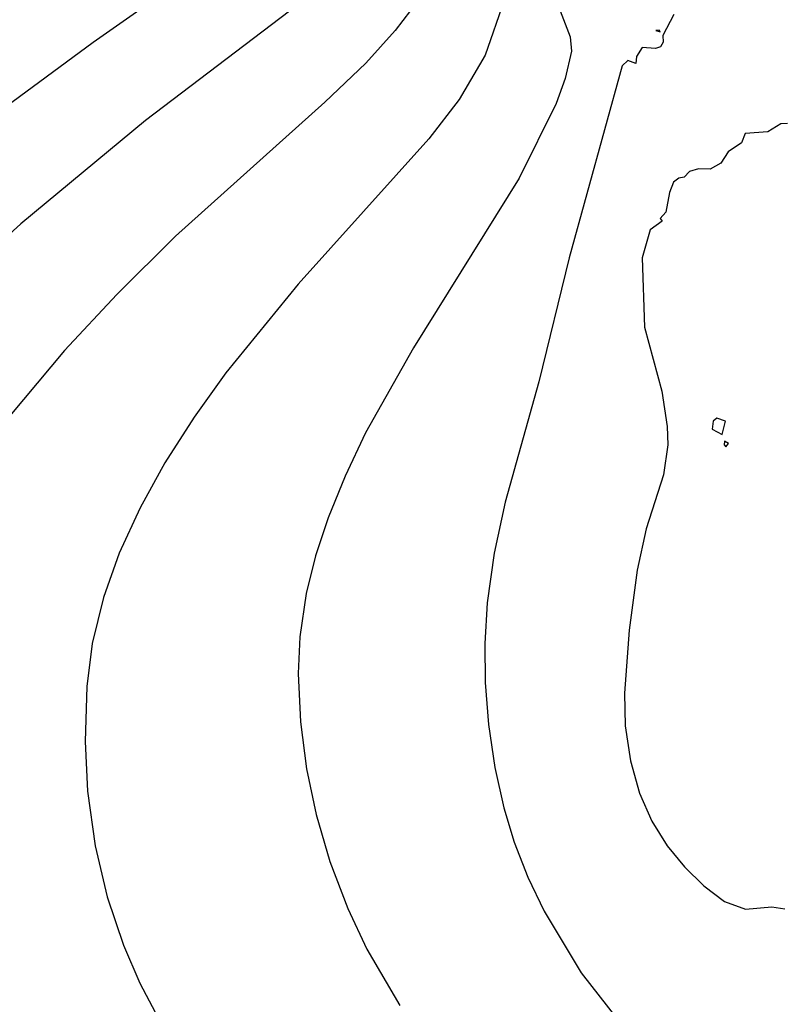
# Model space of a CAD drawing. Extents: x 701140 to 701311, y 9134381 to 9134606.
# Drawn here: x 701181 to 701193, y 9134484 to 9134499 of the extents above; entities that cross this region are included whole.
import ezdxf

# ---------------------------------------------------------------- set-up
doc = ezdxf.new("R2010")
doc.units = 0

msp = doc.modelspace()

# ---------------------------------------------------------------- linework, layer by layer
at = {"layer": 'Contours'}
for points in [[(701178.398, 9134495.605, 101.6), (701182.591, 9134498.696, 101.6), (701184.571, 9134500.088, 101.6)], [(701188.148, 9134499.977, 102), (701187.31, 9134498.879, 102), (701186.85, 9134498.369, 102), (701186.211, 9134497.756, 102), (701183.876, 9134495.662, 102), (701182.959, 9134494.752, 102), (701182.143, 9134493.873, 102), (701181.286, 9134492.851, 102)], [(701185.941, 9134499.402, 101.8), (701183.406, 9134497.47, 101.8), (701181.461, 9134495.855, 101.8), (701180.074, 9134494.596, 101.8)], [(701189.016, 9134499.35, 102.2), (701188.719, 9134498.492, 102.2), (701188.312, 9134497.801, 102.2), (701187.838, 9134497.184, 102.2), (701185.797, 9134494.913, 102.2), (701184.664, 9134493.525, 102.2), (701184.167, 9134492.83, 102.2), (701183.71, 9134492.115, 102.2), (701183.324, 9134491.414, 102.2), (701182.999, 9134490.704, 102.2), (701182.751, 9134490.01, 102.2), (701182.576, 9134489.294, 102.2), (701182.489, 9134488.62, 102.2), (701182.464, 9134487.761, 102.2), (701182.503, 9134486.984, 102.2), (701182.622, 9134486.126, 102.2), (701182.809, 9134485.329, 102.2), (701183.064, 9134484.573, 102.2), (701183.322, 9134483.98, 102.2), (701183.613, 9134483.428, 102.2)], [(701189.888, 9134499.187, 102.4), (701190.047, 9134498.778, 102.4), (701190.066, 9134498.553, 102.4), (701189.967, 9134498.126, 102.4), (701189.828, 9134497.736, 102.4), (701189.25, 9134496.571, 102.4), (701187.595, 9134493.914, 102.4), (701186.849, 9134492.585, 102.4), (701186.527, 9134491.91, 102.4), (701186.262, 9134491.256, 102.4), (701186.067, 9134490.664, 102.4), (701185.922, 9134490.071, 102.4), (701185.82, 9134489.396, 102.4), (701185.793, 9134488.824, 102.4), (701185.831, 9134488.068, 102.4), (701185.926, 9134487.332, 102.4), (701186.075, 9134486.617, 102.4), (701186.289, 9134485.881, 102.4), (701186.57, 9134485.145, 102.4), (701186.87, 9134484.511, 102.4), (701187.382, 9134483.632, 102.4)], [(701191.665, 9134499.126, 102.6), (701191.496, 9134498.799, 102.6), (701191.502, 9134498.696, 102.6), (701191.459, 9134498.622, 102.6), (701191.378, 9134498.596, 102.6), (701191.173, 9134498.615, 102.6), (701191.085, 9134498.472, 102.6), (701191.071, 9134498.361, 102.6), (701190.948, 9134498.411, 102.6), (701190.859, 9134498.328, 102.6), (701190.032, 9134495.324, 102.6), (701189.558, 9134493.383, 102.6), (701189.03, 9134491.502, 102.6), (701188.858, 9134490.704, 102.6), (701188.751, 9134489.928, 102.6), (701188.712, 9134489.294, 102.6), (701188.718, 9134488.681, 102.6), (701188.769, 9134488.027, 102.6), (701188.869, 9134487.352, 102.6), (701189.01, 9134486.719, 102.6), (701189.17, 9134486.187, 102.6), (701189.386, 9134485.635, 102.6), (701189.638, 9134485.104, 102.6), (701190.216, 9134484.143, 102.6), (701190.907, 9134483.258, 102.6)], [(701191.388, 9134498.88, 102.6), (701191.455, 9134498.86, 102.6), (701191.439, 9134498.883, 102.6), (701191.388, 9134498.88, 102.6)], [(701193.442, 9134497.426, 102.8), (701193.34, 9134497.419, 102.8), (701193.135, 9134497.294, 102.8), (701192.784, 9134497.266, 102.8), (701192.724, 9134497.123, 102.8), (701192.514, 9134496.979, 102.8), (701192.4, 9134496.803, 102.8), (701192.236, 9134496.711, 102.8), (701192.052, 9134496.717, 102.8), (701191.913, 9134496.673, 102.8), (701191.827, 9134496.585, 102.8), (701191.745, 9134496.571, 102.8), (701191.664, 9134496.505, 102.8), (701191.598, 9134496.346, 102.8), (701191.541, 9134496.039, 102.8), (701191.452, 9134495.937, 102.8), (701191.484, 9134495.896, 102.8), (701191.296, 9134495.761, 102.8), (701191.172, 9134495.324, 102.8), (701191.206, 9134494.241, 102.8), (701191.477, 9134493.239, 102.8), (701191.565, 9134492.687, 102.8), (701191.573, 9134492.401, 102.8), (701191.506, 9134491.931, 102.8), (701191.234, 9134491.084, 102.8), (701191.092, 9134490.439, 102.8), (701190.968, 9134489.499, 102.8), (701190.894, 9134488.517, 102.8), (701190.908, 9134488.006, 102.8), (701190.99, 9134487.455, 102.8), (701191.132, 9134486.95, 102.8), (701191.322, 9134486.514, 102.8), (701191.561, 9134486.127, 102.8), (701191.832, 9134485.799, 102.8), (701192.134, 9134485.502, 102.8), (701192.461, 9134485.257, 102.8), (701192.788, 9134485.138, 102.8), (701193.197, 9134485.171, 102.8), (701193.401, 9134485.142, 102.8)], [(701192.338, 9134492.814, 102.8), (701192.283, 9134492.769, 102.8), (701192.265, 9134492.646, 102.8), (701192.42, 9134492.561, 102.8), (701192.475, 9134492.769, 102.8), (701192.338, 9134492.814, 102.8)], [(701192.461, 9134492.455, 102.8), (701192.454, 9134492.401, 102.8), (701192.481, 9134492.369, 102.8), (701192.523, 9134492.421, 102.8), (701192.461, 9134492.455, 102.8)]]:
    msp.add_polyline3d(points, dxfattribs=at)

doc.saveas('drawing.dxf')
